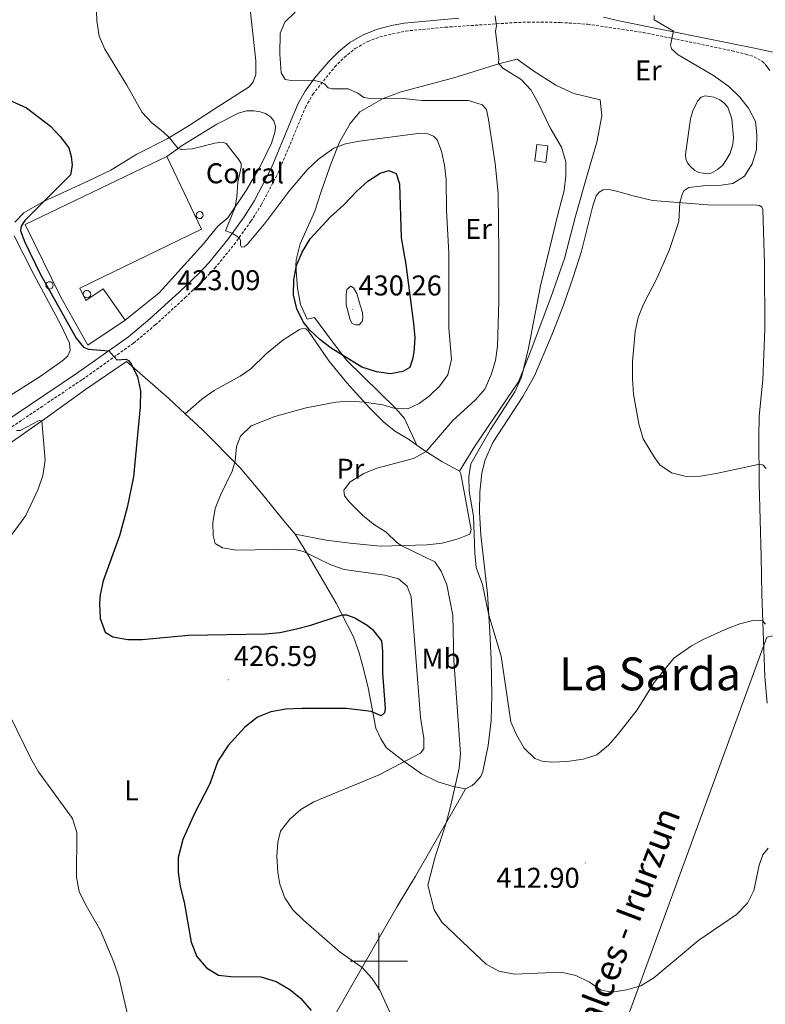
# Model space of a CAD drawing. Units: metres. Extents: x 589879 to 594373, y 4700858 to 4703887.
# Drawn here: x 591874 to 592135, y 4701985 to 4702330 of the extents above; entities that cross this region are included whole.
import ezdxf
from ezdxf.enums import TextEntityAlignment as Align

# ---------------------------------------------------------------- set-up
doc = ezdxf.new("R2010")
doc.units = ezdxf.units.M
doc.header["$MEASUREMENT"] = 0
doc.linetypes.add('TRAZOSX2', pattern=[1.5, 1, -0.5])
for name, color, linetype, lineweight in [('Carátula', 7, 'Continuous', 5), ('Level 12', 142, 'Continuous', 0), ('Level 15', 1, 'Continuous', 0), ('Level 19', 252, 'Continuous', 0), ('Level 20', 19, 'Continuous', 0), ('Level 21', 19, 'Continuous', 0), ('Level 34', 2, 'Continuous', 0), ('Level 36', 19, 'Continuous', 40), ('Level 37', 92, 'Continuous', 0), ('Level 4', 36, 'Continuous', 30), ('Level 41', 39, 'Continuous', 0), ('Level 44', 19, 'Continuous', 0), ('Level 45', 19, 'Continuous', 0), ('Level 5', 36, 'Continuous', 0), ('Level 51', 142, 'Continuous', 0), ('Level 52', 1, 'Continuous', 13), ('Level 63', 7, 'Continuous', 0), ('Level 7', 1, 'Continuous', 0)]:
    doc.layers.add(name, color=color, linetype=linetype, lineweight=lineweight)
doc.styles.add('Arial', font='ARIAL.TTF', dxfattribs={"height": 0.2})

# ---------------------------------------------------------------- blocks, each defined once
blk = doc.blocks.new('5PATER')
at = {"layer": 'Carátula', "linetype": 'Continuous', "lineweight": 5}
h = blk.add_hatch(color=250, dxfattribs=at)
edge = h.paths.add_edge_path()
edge.add_ellipse((0, 0), major_axis=(-1.33, -1.34), ratio=0.999422, start_angle=0, end_angle=360)

msp = doc.modelspace()

# ---------------------------------------------------------------- linework, layer by layer
at = {"layer": 'Level 12', "color": 142, "linetype": 'Continuous', "lineweight": 0}
msp.add_polyline3d([(592110.53, 4702276.86, 405.56), (592108.9, 4702278.31, 405.56), (592108.04, 4702279.54, 405.56), (592107.45, 4702280.96, 405.56), (592107.3, 4702282.5, 405.56), (592109.02, 4702294.95, 405.56), (592109.9, 4702297.75, 405.56), (592111.51, 4702301.09, 405.56), (592112.83, 4702302.54, 405.56), (592114.2, 4702302.96, 405.56), (592117.25, 4702302.52, 405.56), (592119.33, 4702301.6, 405.56), (592120.76, 4702300.56, 405.56), (592122.19, 4702299.05, 405.56), (592123.57, 4702294.97, 405.56), (592124.07, 4702288.39, 405.56), (592123.88, 4702286.08, 405.56), (592122.99, 4702282.93, 405.56), (592121.67, 4702280.7, 405.56), (592120.22, 4702278.63, 405.56), (592118.52, 4702277.14, 405.56), (592116.1, 4702275.85, 405.56), (592115.01, 4702275.72, 405.56), (592111.99, 4702276.09, 405.56), (592110.53, 4702276.86, 405.56)], dxfattribs=at)
at = {"layer": 'Level 15', "color": 1, "linetype": 'Continuous', "lineweight": 0}
msp.add_polyline3d([(592059.2, 4702285.45, 413.84), (592058.43, 4702279.67, 413.84), (592054.58, 4702280.18, 413.84), (592055.34, 4702285.96, 413.84), (592059.2, 4702285.45, 413.84)], dxfattribs=at)
at = {"layer": 'Level 15', "linetype": 'Continuous', "lineweight": 13}
for points in [[(591911.31, 4702224.5, 427.48), (591898.21, 4702215.72, 427.33), (591888.7, 4702232.54, 426.28), (591876.29, 4702257.9, 426.25), (591925.9, 4702281.8, 425.91)], [(591925.9, 4702281.8, 425.91), (591938, 4702256.27, 425.76), (591895.41, 4702235.66, 426.13), (591897.51, 4702231.31, 426.79), (591903.51, 4702235.46, 426.94), (591911.31, 4702224.5, 427.48)]]:
    msp.add_polyline3d(points, dxfattribs=at)
at = {"layer": 'Level 15', "linetype": 'Continuous', "lineweight": 0}
for points in [[(591937.32, 4702262.45, 428.48), (591937.8, 4702262.35, 428.48), (591938.19, 4702262.08, 428.48), (591938.46, 4702261.67, 428.48), (591938.54, 4702261.2, 428.48), (591938.43, 4702260.72, 428.48), (591938.14, 4702260.34, 428.48), (591937.73, 4702260.09, 428.48), (591937.25, 4702260.02, 428.48), (591936.78, 4702260.14, 428.48), (591936.4, 4702260.44, 428.48), (591936.16, 4702260.86, 428.48), (591936.11, 4702261.34, 428.48), (591936.25, 4702261.8, 428.48), (591936.55, 4702262.18, 428.48), (591936.98, 4702262.4, 428.48), (591937.32, 4702262.45, 428.48)], [(591884.76, 4702237.92, 430.29), (591885.26, 4702237.82, 430.29), (591885.68, 4702237.53, 430.29), (591885.96, 4702237.1, 430.29), (591886.04, 4702236.6, 430.29), (591885.93, 4702236.1, 430.29), (591885.63, 4702235.69, 430.29), (591885.19, 4702235.43, 430.29), (591884.68, 4702235.36, 430.29), (591884.19, 4702235.49, 430.29), (591883.79, 4702235.8, 430.29), (591883.54, 4702236.25, 430.29), (591883.49, 4702236.75, 430.29), (591883.63, 4702237.24, 430.29), (591883.96, 4702237.63, 430.29), (591884.41, 4702237.87, 430.29), (591884.76, 4702237.92, 430.29)], [(591897.89, 4702234.88, 428.27), (591898.4, 4702234.78, 428.28), (591898.83, 4702234.48, 428.28), (591899.11, 4702234.05, 428.29), (591899.2, 4702233.54, 428.29), (591899.08, 4702233.03, 428.3), (591898.78, 4702232.61, 428.3), (591898.33, 4702232.34, 428.3), (591897.82, 4702232.27, 428.3), (591897.31, 4702232.4, 428.29), (591896.9, 4702232.72, 428.28), (591896.65, 4702233.18, 428.28), (591896.59, 4702233.69, 428.27), (591896.74, 4702234.19, 428.27), (591897.07, 4702234.59, 428.27), (591897.53, 4702234.83, 428.27), (591897.89, 4702234.88, 428.27)]]:
    msp.add_polyline3d(points, dxfattribs=at)
at = {"layer": 'Level 20', "color": 19, "linetype": 'Continuous', "lineweight": 0, "ltscale": 0.5}
for points in [[(592013.32, 4702180.71, 416.25), (592008.96, 4702190.04, 419.36), (592006.02, 4702193.54, 420), (591988.75, 4702210.48, 424.59), (591983.81, 4702216.85, 425.95), (591977.54, 4702225.33, 426.25), (591974.92, 4702224.83, 426.1), (591972.67, 4702229.96, 425.95), (591971.58, 4702235.61, 425.5), (591970.97, 4702243.52, 425), (591971.05, 4702245.6, 424.55), (591972.44, 4702251.22, 424.07), (591977.66, 4702262.57, 422.86), (591979.78, 4702269.18, 422.41), (591983.38, 4702279.4, 421.2), (591986.23, 4702286.75, 419.54), (591989.94, 4702293.28, 417.73), (591993.36, 4702297.44, 417.13), (592001.49, 4702302.04, 415), (592007.84, 4702304.43, 414.64), (592026.28, 4702309.23, 412.77), (592042.36, 4702314.26, 409.84), (592048.48, 4702315.88, 409.24), (592053.96, 4702311.88, 408.79), (592061.93, 4702306.68, 408.64), (592068.2, 4702303.8, 407.88), (592077.48, 4702301.61, 407.88), (592078.01, 4702295.97, 407.94), (592076.33, 4702286.74, 407.94), (592072.96, 4702275.19, 408.54), (592068.78, 4702260.81, 408.54), (592064.95, 4702246.1, 408.54), (592060.25, 4702232.42, 409.15), (592053.01, 4702213.19, 409.75), (592048.84, 4702202.83, 410.36), (592033.63, 4702180.33, 410.66), (592028.24, 4702171.56, 410.99)], [(591925.9, 4702281.8, 421.75), (591931.23, 4702285.62, 420.6), (591943.36, 4702293.08, 418.79), (591950.89, 4702296.92, 418.03), (591953.77, 4702297.72, 417.58), (591956.4, 4702297.74, 417.43), (591958.5, 4702297.38, 417.43), (591960.35, 4702296.76, 417.58), (591962.09, 4702295.64, 417.58), (591963.34, 4702294.25, 417.58), (591963.83, 4702292.4, 417.43), (591963.75, 4702290.56, 417.43), (591962.49, 4702286.46, 417.73), (591958.43, 4702278.01, 418.79), (591953.63, 4702269.83, 420), (591947.2, 4702260.23, 421.05), (591943.73, 4702257.31, 421.72), (591938.72, 4702251.14, 421.93), (591923.15, 4702233.98, 421.93), (591911.31, 4702224.5, 425.25)], [(591932.3, 4702191.65, 422.77), (591926.6, 4702197, 423.37), (591911.68, 4702210.02, 425.18), (591897.42, 4702200.14, 427.78), (591883.11, 4702189.86, 429.89), (591858.11, 4702172.38, 432.85), (591848.15, 4702165.79, 433.15), (591836.06, 4702155.41, 434.66), (591828.56, 4702148.41, 434.66), (591822.1, 4702141.65, 435.56), (591818.92, 4702137, 435.56), (591817.2, 4702132.35, 435.56), (591816.23, 4702127.94, 435.56)], [(591970.74, 4702149.56, 419.75), (591966.76, 4702154.19, 419.14), (591959.5, 4702163.14, 418.84), (591951.51, 4702172.8, 419.75), (591938.17, 4702186.14, 422.16), (591932.3, 4702191.65, 422.77)], [(592028.24, 4702171.56, 410.99), (592022.06, 4702174.93, 412.65), (592016.09, 4702178.75, 415.22), (592013.32, 4702180.71, 416.25)], [(592030.29, 4702060.42, 413.41), (592025.72, 4702061.32, 415.52), (592020.64, 4702062.83, 416.73), (592014.98, 4702065.62, 417.63), (592008.92, 4702069.96, 420.05), (592002.74, 4702074.71, 420.95), (592000.73, 4702077.95, 423.07), (591998.98, 4702081.63, 423.67), (591996.33, 4702095.8, 426.39), (591994.78, 4702101.92, 427.29), (591993.16, 4702107.98, 426.99), (591991.12, 4702113.65, 426.39), (591985.12, 4702125.33, 424.27), (591975.32, 4702142.21, 420.65), (591970.74, 4702149.56, 419.75)], [(591911.62, 4701853.53, 448.36), (591916.97, 4701862.65, 446.43), (591923.06, 4701873.45, 443.38), (591945.53, 4701912.76, 434.84), (591963.96, 4701944.78, 429.56), (591970.94, 4701957.06, 428.05), (591980.2, 4701973.42, 425.42), (591998.38, 4702005.14, 418.39), (592006.41, 4702019.19, 416.12), (592012.8, 4702029.8, 415.22), (592022.47, 4702046.49, 415.22), (592028.95, 4702057.83, 414.01), (592030.29, 4702060.42, 413.41)]]:
    msp.add_polyline3d(points, dxfattribs=at)
at = {"layer": 'Level 21', "color": 19, "linetype": 'Continuous', "lineweight": 0}
for points in [[(591861.62, 4702183.9, 431.55), (591894.62, 4702205.97, 426.69), (591912.49, 4702218.64, 423.94), (591919.94, 4702224.89, 422.93), (591930.27, 4702234.35, 422.36), (591937.2, 4702240.95, 421.58), (591940.51, 4702244.49, 421.12), (591947.17, 4702252.71, 420.22), (591952.91, 4702260.66, 419.45), (591956.53, 4702266.36, 419.01), (591962.36, 4702277.49, 418.1), (591969.93, 4702295.92, 416.4), (591971.83, 4702300.26, 415.96), (591974.22, 4702304.6, 415.38), (591977.5, 4702309.12, 414.94), (591982.54, 4702315.03, 414.42), (591986.01, 4702318.52, 414.12), (591989.85, 4702321.7, 413.84), (591994.56, 4702324.35, 413.54), (591999.59, 4702326.35, 413.06), (592004.42, 4702327.66, 412.82), (592008.93, 4702328.46, 412.61), (592027.99, 4702330.15, 411.44)], [(592078.68, 4702330.56, 406.18), (592084.59, 4702329.13, 406.18), (592130.83, 4702319.77, 403.46), (592143.9, 4702317.02, 402.36)], [(592135.16, 4702314.07, 403.48), (592136.78, 4702311.88, 403.21)]]:
    msp.add_polyline3d(points, dxfattribs=at)
at = {"layer": 'Level 21', "color": 19, "linetype": 'TRAZOSX2', "lineweight": 0}
msp.add_polyline3d([(591859.16, 4702178.77, 432.15), (591896.29, 4702203.69, 426.68), (591914.22, 4702216.41, 423.94), (591921.8, 4702222.77, 422.93), (591932.19, 4702232.29, 422.36), (591939.21, 4702238.97, 421.58), (591942.64, 4702242.64, 421.12), (591949.41, 4702250.99, 420.22), (591955.24, 4702259.07, 419.45), (591958.98, 4702264.95, 419.01), (591964.92, 4702276.29, 418.1), (591974.37, 4702299.02, 415.96), (591976.89, 4702303.51, 415.33), (591984.65, 4702313.15, 414.42), (591987.9, 4702316.43, 414.12), (591991.77, 4702319.59, 413.82), (591996.19, 4702321.99, 413.52), (592000.42, 4702323.65, 413.06), (592009.38, 4702325.67, 412.61), (592023.26, 4702326.99, 411.85), (592047.37, 4702328.6, 409.27), (592052.14, 4702328.82, 408.84), (592056.7, 4702328.82, 408.08), (592063.56, 4702328.66, 407.93), (592073.09, 4702328.04, 406.87), (592092.59, 4702325.15, 405.74), (592104.19, 4702322.8, 405.14), (592123.61, 4702318.77, 404.24), (592128.44, 4702317.57, 403.69), (592131.33, 4702316.68, 403.48), (592134.22, 4702315.02, 403.48), (592135.16, 4702314.07, 403.48)], dxfattribs=at)
at = {"layer": 'Level 34', "color": 19, "linetype": 'Continuous', "lineweight": 13, "ltscale": 0.5}
msp.add_polyline3d([(592254.81, 4703596.88, 374.17), (592242.44, 4703545.43, 375), (592220.58, 4703341.56, 378.21), (592209.17, 4703161.77, 378.81), (592193.37, 4702949.62, 384.76), (592185.74, 4702833.15, 397.05), (592164.18, 4702534.52, 399.74), (592155.64, 4702324.65, 401.54), (592154.73, 4702117.55, 407.96), (592135.83, 4702113.5, 410.28), (592044.9, 4701865.26, 430.81), (591890.34, 4701689.87, 459.36), (591800.32, 4701724.54, 470.02), (591732.8, 4701747.95, 475.32), (591664.06, 4701717.42, 466.22), (591568.1, 4701655.49, 449.73), (591424.06, 4701566.35, 429.7), (591279.12, 4701474.51, 439.76), (591138.47, 4701318.1, 434.9), (591093.64, 4701267.87, 443.56)], dxfattribs=at)
at = {"layer": 'Level 36', "color": 92, "linetype": 'Continuous', "lineweight": 0}
for points in [[(591954.78, 4702335.37, 416.22), (591956.98, 4702315.2, 415.92), (591957, 4702310.51, 415.92), (591956.1, 4702307.83, 415.92), (591954.62, 4702306.12, 416.22), (591942.46, 4702298.3, 418.04), (591933.71, 4702292.55, 418.64), (591925.92, 4702287.94, 420.15), (591915.33, 4702282.59, 421.66), (591906.29, 4702277.02, 422.87), (591898.19, 4702273.06, 424.38), (591882.7, 4702266.04, 426.19), (591875.81, 4702262, 426.49), (591872.63, 4702258.8, 426.49)], [(592078.48, 4702270.03, 407.49), (592077.06, 4702269.3, 407.49), (592076.11, 4702268, 407.64), (592074.85, 4702264.51, 407.64), (592070.9, 4702248.63, 407.64), (592068, 4702239.52, 408.09), (592064.66, 4702229.65, 408.09), (592060.65, 4702219.6, 408.09), (592054.43, 4702204.92, 408.7), (592050.45, 4702197.71, 408.85), (592039.85, 4702181.59, 409.15), (592037.25, 4702175.54, 409.15), (592036.1, 4702171.03, 409.45), (592035.39, 4702164.21, 409.75), (592035.23, 4702157.26, 409.75), (592035.69, 4702149.2, 409.75), (592037.99, 4702128.72, 409.75), (592038.88, 4702115.25, 410.21), (592039.34, 4702105.53, 410.21), (592039.54, 4702093.16, 410.72), (592039.28, 4702084.36, 410.93), (592038.23, 4702075.54, 411.23), (592036.42, 4702066.47, 411.75), (592035.7, 4702064.71, 412.08), (592033.66, 4702062.33, 412.53), (592032.72, 4702061.51, 412.77), (592030.29, 4702060.42, 413.41)], [(592135.91, 4702090.35, 412.14), (592135.02, 4702099.55, 411.84), (592134.02, 4702128.46, 409.27), (592133.83, 4702141.73, 408.36), (592133.06, 4702167.43, 405.34), (592133.02, 4702183.55, 404.32), (592133.1, 4702190.81, 404.08), (592134.33, 4702203.62, 403.65), (592135.13, 4702221.3, 403.2), (592134.96, 4702244.19, 402.9), (592134.42, 4702263.21, 403.17), (592134.08, 4702264.01, 403.17), (592133.23, 4702264.59, 403.17), (592132.32, 4702264.7, 403.26), (592115.15, 4702264.88, 404.17), (592095.76, 4702266.4, 405.83), (592088.96, 4702267.94, 406.43), (592083.22, 4702269.58, 406.73), (592080.51, 4702270.18, 407.34), (592078.48, 4702270.03, 407.49)], [(591872.44, 4702253.98, 426.49), (591879.3, 4702240.49, 425.58), (591888.78, 4702222.8, 425.58), (591891.78, 4702216.38, 425.58), (591892.05, 4702213.84, 425.58), (591891.23, 4702211.94, 425.88), (591889.49, 4702210.36, 426.79), (591881.57, 4702204.73, 427.7), (591854.73, 4702187.86, 431.62)], [(592013.32, 4702180.71, 416.25), (592010.44, 4702182.75, 417.33), (592005.8, 4702185.5, 417.33), (592001.85, 4702188.62, 418.24), (591996.7, 4702193.79, 419.59), (591988.86, 4702202.52, 421.4), (591982.55, 4702210.21, 423.22), (591975.45, 4702220.63, 424.88), (591974.43, 4702221.4, 424.88), (591973.38, 4702221.49, 424.88), (591972.3, 4702221.19, 424.73), (591966.41, 4702217.43, 424.42), (591960.62, 4702212.69, 424.27), (591955.26, 4702207.39, 423.37), (591951.46, 4702204.85, 423.06), (591942.45, 4702199.87, 422.31), (591938.1, 4702196.79, 422.31), (591932.3, 4702191.65, 422.77)], [(591970.74, 4702149.56, 419.75), (591981.64, 4702147.39, 418.84), (591989.99, 4702146.41, 417.93), (592000.44, 4702145.32, 415.82), (592016.96, 4702145.78, 414.01), (592022.14, 4702146.39, 412.8), (592027.82, 4702147.86, 411.29), (592031.83, 4702149.56, 410.39), (592032.32, 4702151.01, 410.39), (592028.66, 4702170.63, 410.99), (592028.24, 4702171.56, 410.99)]]:
    msp.add_polyline3d(points, dxfattribs=at)
at = {"layer": 'Level 4', "color": 36, "linetype": 'Continuous', "lineweight": 30}
for points in [[(591866.8, 4702303.23, 425), (591876.8, 4702298.8, 425), (591885.09, 4702292.36, 425), (591888.55, 4702288.74, 425), (591891.56, 4702284.76, 425), (591892.4, 4702281.8, 425), (591892.72, 4702278.69, 425), (591892.09, 4702275.37, 425), (591876.2, 4702259.33, 425), (591874.86, 4702257.36, 425), (591874.7, 4702255.72, 425), (591876.2, 4702251.74, 425), (591881.49, 4702240.65, 425), (591894.13, 4702218.12, 425), (591896.7, 4702214.97, 425), (591898.49, 4702214.3, 425), (591905.57, 4702213.73, 425), (591908.31, 4702210.6, 425), (591911.6, 4702210.81, 425), (591912.46, 4702210.32, 425), (591913.33, 4702209.22, 425), (591915.54, 4702204.57, 425), (591916.66, 4702199.76, 425), (591916.53, 4702194.08, 425), (591914.22, 4702169.59, 425), (591911.92, 4702158.82, 425), (591909.3, 4702148.92, 425), (591903.56, 4702133.25, 425), (591902.55, 4702128.34, 425), (591902.29, 4702125.29, 425), (591902.48, 4702119.97, 425), (591904.22, 4702115.29, 425), (591906.96, 4702113.58, 425), (591912.18, 4702112.66, 425), (591917.18, 4702112.63, 425), (591933.47, 4702114.24, 425), (591960.4, 4702114.69, 425), (591965.38, 4702115.17, 425), (591970.71, 4702116.28, 425), (591976.21, 4702117.71, 425), (591987.2, 4702121.29, 425), (591988.76, 4702121.28, 425), (591991.63, 4702120.27, 425), (591995.91, 4702117.74, 425), (591997.84, 4702116.22, 425), (592000.91, 4702112.24, 425), (592001.26, 4702108.45, 425), (592001.3, 4702101.03, 425), (592002.19, 4702088.54, 425), (592002.04, 4702087.03, 425), (592000.85, 4702085.96, 425), (591997.29, 4702087.43, 425), (591988.73, 4702088.47, 425), (591973.05, 4702088.56, 425), (591967.47, 4702088.26, 425), (591962.21, 4702087.31, 425), (591957.58, 4702085.44, 425), (591953.11, 4702081.95, 425), (591947.31, 4702075.57, 425), (591943.7, 4702070.02, 425), (591940.94, 4702062.12, 425), (591935.57, 4702051.76, 425), (591931.49, 4702042.65, 425), (591929.79, 4702036.32, 425), (591929.76, 4702031.26, 425), (591930.5, 4702026.24, 425), (591931.89, 4702020.71, 425), (591934.35, 4702006.77, 425), (591936.36, 4702001.69, 425), (591939.69, 4701997.78, 425), (591943.93, 4701995.11, 425), (591948.2, 4701994.67, 425), (591958.68, 4701994.54, 425), (591964.08, 4701992.9, 425), (591968.91, 4701990.14, 425), (591972.75, 4701986.94, 425), (591976.4, 4701982.8, 425)], [(592007.86, 4702253.29, 425), (592009.49, 4702243.93, 425), (592012.17, 4702223.33, 425), (592012.67, 4702218.22, 425), (592012.29, 4702213.25, 425), (592011.84, 4702210.77, 425), (592010.81, 4702207.94, 425), (592008.43, 4702206.43, 425), (592004.15, 4702205.7, 425), (591999.2, 4702206.35, 425), (591994.08, 4702207.95, 425), (591983.3, 4702214.69, 425), (591979.32, 4702217.69, 425), (591975.87, 4702220.97, 425), (591973.58, 4702223.92, 425), (591971.31, 4702228.4, 425), (591970.15, 4702233.27, 425), (591970.31, 4702238.53, 425), (591971.27, 4702243.62, 425), (591973.17, 4702248.24, 425), (591975.94, 4702252.89, 425), (591983, 4702260.55, 425), (591987.75, 4702264.88, 425), (591992.28, 4702269.63, 425), (591996.13, 4702273.07, 425), (592000.43, 4702275.91, 425), (592003.54, 4702276.87, 425), (592006.14, 4702275.84, 425), (592007.29, 4702272.22, 425), (592007.86, 4702253.29, 425)]]:
    msp.add_polyline3d(points, dxfattribs=at)
at = {"layer": 'Level 5', "color": 36, "linetype": 'Continuous', "lineweight": 0}
for points in [[(591900.97, 4702339.29, 420), (591901.35, 4702329.27, 420), (591902.13, 4702323.87, 420), (591904.13, 4702319.27, 420), (591911.88, 4702306.73, 420), (591917.16, 4702297.12, 420), (591920.58, 4702293.51, 420), (591924.59, 4702290.41, 420), (591926.66, 4702288.38, 420), (591929.65, 4702284.72, 420), (591930.76, 4702284.25, 420), (591934.8, 4702284.43, 420), (591942.6, 4702286.43, 420), (591945.16, 4702286.75, 420), (591946.64, 4702286.31, 420), (591951.17, 4702280.44, 420), (591951.8, 4702279.27, 420), (591951.83, 4702278.02, 420), (591950.65, 4702272.71, 420), (591950.36, 4702267.68, 420), (591949.71, 4702264.04, 420), (591946.34, 4702255.74, 420), (591948.76, 4702254.91, 420), (591951.15, 4702253.24, 420), (591951.6, 4702252.41, 420), (591951.62, 4702250.79, 420), (591951.98, 4702250.03, 420), (591952.92, 4702250.16, 420), (591954.07, 4702251.02, 420), (591960.44, 4702258.72, 420), (591968.51, 4702269.46, 420), (591974.95, 4702277.05, 420), (591978.88, 4702280.8, 420), (591984.29, 4702284.7, 420), (591988.35, 4702286.17, 420), (591993.26, 4702287.12, 420), (592014.61, 4702289.87, 420), (592017.2, 4702289.7, 420), (592019.1, 4702288.87, 420), (592020.43, 4702287.53, 420), (592021.92, 4702283.56, 420), (592022.99, 4702278.67, 420), (592023.6, 4702273.7, 420), (592023.73, 4702263.01, 420), (592024.48, 4702247.87, 420), (592024.46, 4702221.63, 420), (592025.48, 4702210.73, 420), (592024.18, 4702205.26, 420), (592021.36, 4702201.46, 420), (592017.75, 4702198.02, 420), (592014.17, 4702195.27, 420), (592010.16, 4702193.44, 420), (592005.69, 4702193.51, 420), (592001.46, 4702194.77, 420), (591994.92, 4702195.77, 420), (591989.91, 4702196.06, 420), (591984.92, 4702195.76, 420), (591974.61, 4702193.73, 420), (591969.11, 4702192.29, 420), (591963.61, 4702190.71, 420), (591955.4, 4702187.42, 420), (591951.62, 4702183.89, 420), (591950.26, 4702180.23, 420), (591949.75, 4702175.25, 420), (591948.73, 4702171.62, 420), (591944.58, 4702163.25, 420), (591942.72, 4702158.5, 420), (591941.96, 4702153.56, 420), (591942, 4702149.04, 420), (591942.76, 4702146.26, 420), (591945.28, 4702144.71, 420), (591950.13, 4702143.95, 420), (591970.06, 4702144.24, 420), (591973.67, 4702143.47, 420), (591983.2, 4702138.86, 420), (591987.89, 4702137.12, 420)], [(591970.74, 4702332.22, 415), (591967.09, 4702328.79, 415), (591965.5, 4702324.89, 415), (591965.36, 4702317.53, 415), (591965.82, 4702311.02, 415), (591967.2, 4702308.72, 415), (591969.3, 4702308.41, 415), (591977.02, 4702308.45, 415), (591979.53, 4702307.87, 415), (591981.02, 4702307.16, 415), (591982.3, 4702305.79, 415), (591983.79, 4702305.46, 415), (591989.29, 4702305.41, 415), (591992.62, 4702303.96, 415), (591994.77, 4702302.44, 415), (591996.9, 4702302.03, 415), (592009.55, 4702301.93, 415), (592015.06, 4702301.38, 415), (592031.34, 4702301.38, 415), (592036.19, 4702299.86, 415), (592037.65, 4702298.2, 415), (592038.41, 4702294.68, 415)], [(592040.69, 4702330.98, 410), (592041.16, 4702327.49, 410), (592040.8, 4702325.62, 410), (592042.05, 4702315.98, 410), (592041.87, 4702314.39, 410), (592043.4, 4702312.69, 410), (592049.77, 4702308.74, 410), (592053.16, 4702305.05, 410), (592055.78, 4702300.58, 410), (592059.98, 4702291.81, 410), (592063.97, 4702285.02, 410), (592065.43, 4702279.94, 410), (592065.46, 4702274.94, 410), (592064.9, 4702269.79, 410), (592062.71, 4702261.86, 410), (592056.64, 4702236.53, 410), (592052.42, 4702214.62, 410), (592049.91, 4702204.54, 410), (592047.57, 4702199.31, 410), (592039.12, 4702186.13, 410), (592032.17, 4702174.13, 410), (592031.46, 4702169.67, 410), (592031.66, 4702164.56, 410), (592033.16, 4702155.86, 410), (592033.56, 4702142.89, 410), (592034.1, 4702137.92, 410), (592036.34, 4702131.9, 410), (592038.49, 4702121.22, 410), (592042.78, 4702106.84, 410), (592046.22, 4702083.86, 410), (592048.21, 4702079.28, 410), (592050.87, 4702074.62, 410), (592054.55, 4702071.06, 410), (592057.13, 4702070.02, 410), (592060.55, 4702069.77, 410), (592065.97, 4702069.92, 410), (592071.54, 4702070.76, 410), (592076.29, 4702072.33, 410), (592080.42, 4702075.66, 410), (592083.69, 4702079.45, 410), (592090.37, 4702088.05, 410), (592096.31, 4702097.59, 410), (592103.18, 4702106.14, 410), (592109.38, 4702110.44, 410), (592113.77, 4702112.81, 410), (592122, 4702116.56, 410), (592126.33, 4702118.15, 410), (592130.89, 4702119.28, 410), (592132.94, 4702119.49, 410), (592134.21, 4702119.34, 410), (592135.33, 4702118.07, 410)], [(592096.3, 4702331.06, 405), (592096.33, 4702329.62, 405), (592103.14, 4702325.59, 405), (592102.04, 4702320.82, 405), (592102.38, 4702319.39, 405), (592104.8, 4702317.3, 405), (592117.11, 4702310.07, 405), (592122.43, 4702306.3, 405), (592126.23, 4702302.6, 405), (592129.33, 4702298.69, 405), (592131.78, 4702294.04, 405), (592132.23, 4702289.5, 405), (592132.17, 4702284.13, 405), (592130.7, 4702279.18, 405), (592127.94, 4702274.89, 405), (592123.9, 4702272.31, 405), (592119.75, 4702271.68, 405), (592114.57, 4702271.64, 405), (592108.45, 4702270.84, 405), (592106.77, 4702269.72, 405), (592106.18, 4702268.48, 405), (592105.37, 4702265.65, 405), (592105.02, 4702259.05, 405), (592101.78, 4702249.22, 405), (592097.42, 4702239.3, 405), (592092.65, 4702230.05, 405), (592090.75, 4702225.43, 405), (592089.66, 4702220.44, 405), (592088.79, 4702209.96, 405), (592088.78, 4702203.93, 405), (592089.08, 4702198.54, 405), (592090.95, 4702188.22, 405), (592092.55, 4702182.86, 405), (592096.51, 4702176.38, 405), (592098.34, 4702173.86, 405), (592102.43, 4702170.99, 405), (592107.53, 4702169.76, 405), (592112.53, 4702169.87, 405), (592118, 4702170.75, 405), (592132.7, 4702173.9, 405), (592134.33, 4702173.8, 405), (592135.49, 4702172.52, 405)], [(592038.41, 4702294.68, 415), (592040.68, 4702279.34, 415), (592041.72, 4702268.89, 415), (592041.99, 4702247.71, 415), (592042.01, 4702230.98, 415), (592041.51, 4702215.31, 415), (592040.8, 4702210.37, 415), (592039.31, 4702205.35, 415), (592037.14, 4702200.26, 415), (592033.79, 4702196.52, 415), (592025.9, 4702189.37, 415), (592016.58, 4702178.43, 415), (592012.17, 4702176.07, 415), (591999.35, 4702172.7, 415), (591994.73, 4702170.77, 415), (591990, 4702167.82, 415), (591987.8, 4702164.89, 415), (591988.02, 4702162.94, 415), (591989.74, 4702160.72, 415), (591994.28, 4702156.17, 415), (591998.19, 4702153.04, 415), (592002.6, 4702150.23, 415), (592006.21, 4702146.72, 415), (592007.88, 4702145.53, 415), (592019.6, 4702139.85, 415), (592021.86, 4702136.54, 415), (592023.87, 4702131.75, 415), (592025.87, 4702121.1, 415), (592026.31, 4702105.46, 415), (592028.65, 4702072.62, 415), (592028.08, 4702067.66, 415), (592025.14, 4702054.24, 415), (592023.62, 4702048.49, 415), (592019.68, 4702036.53, 415), (592017.12, 4702026.64, 415), (592019.34, 4702017.99, 415), (592022.03, 4702013.76, 415), (592033.8, 4702002.52, 415), (592037.62, 4701999, 415), (592042, 4701996.59, 415), (592047.51, 4701995.56, 415), (592063.77, 4701996.22, 415), (592068.96, 4701995.07, 415), (592073.71, 4701992.75, 415), (592077.87, 4701989.86, 415), (592081.68, 4701989.25, 415), (592086.62, 4701990.04, 415), (592091.68, 4701991.42, 415), (592096.27, 4701994.2, 415), (592112.02, 4702007.46, 415), (592125.17, 4702016.44, 415), (592128.97, 4702020.39, 415), (592131.26, 4702024.84, 415), (592133.12, 4702033.62, 415), (592134.38, 4702037.33, 415), (592136.26, 4702039.62, 415)], [(591993.45, 4702229.75, 430), (591994.31, 4702227.16, 430), (591994.45, 4702225.3, 430), (591994.19, 4702223.97, 430), (591993.18, 4702222.83, 430), (591991.81, 4702222.78, 430), (591990.67, 4702223.32, 430), (591989.94, 4702224.58, 430), (591988.63, 4702229.87, 430), (591988.54, 4702233.29, 430), (591988.87, 4702235.19, 430), (591990.27, 4702236.41, 430), (591991.15, 4702235.79, 430), (591992.38, 4702233.74, 430), (591993.45, 4702229.75, 430)], [(591873.2, 4702185.79, 430), (591874.47, 4702185.82, 430), (591881.21, 4702189.29, 430), (591882.13, 4702189.18, 430), (591883.22, 4702175.44, 430), (591882.41, 4702170.13, 430), (591880.86, 4702165.33, 430), (591876.48, 4702156.06, 430), (591870.09, 4702147.38, 430)], [(591987.89, 4702137.12, 420), (592002.12, 4702135.22, 420), (592006.94, 4702133.94, 420), (592009.93, 4702131.28, 420), (592011.32, 4702127.58, 420), (592014.6, 4702085.4, 420), (592015.71, 4702078.16, 420), (592015.74, 4702074.43, 420), (592014.55, 4702072.82, 420), (592000.16, 4702065.27, 420), (591977.31, 4702055.89, 420), (591972.78, 4702053.11, 420), (591968.85, 4702049.8, 420), (591965.57, 4702045.62, 420), (591964.7, 4702041.75, 420), (591964.35, 4702036.76, 420), (591964.63, 4702031.23, 420), (591965.44, 4702027.03, 420), (591967.15, 4702022.24, 420), (591969.95, 4702018.09, 420), (591973.7, 4702014.46, 420), (591986.48, 4702003.2, 420), (591994.2, 4701997.84, 420), (591997.58, 4701994.1, 420), (592000.32, 4701989.89, 420), (592006.26, 4701977.1, 420)], [(591871.15, 4702085.54, 430), (591878.24, 4702071.01, 430), (591880.98, 4702066.32, 430), (591892.87, 4702049.96, 430), (591894.4, 4702045.09, 430), (591894.26, 4702029.41, 430), (591895.15, 4702024.48, 430), (591897.37, 4702019.95, 430), (591902.6, 4702010.81, 430), (591907.32, 4701999.72, 430), (591909.02, 4701994.62, 430), (591912.52, 4701979.41, 430)]]:
    msp.add_polyline3d(points, dxfattribs=at)
at = {"layer": 'Level 51', "color": 142, "linetype": 'Continuous', "lineweight": 0}
msp.add_polyline3d([(592110.53, 4702276.86, 405.56), (592108.9, 4702278.31, 405.56), (592108.04, 4702279.54, 405.56), (592107.45, 4702280.96, 405.56), (592107.3, 4702282.5, 405.56), (592109.02, 4702294.95, 405.56), (592109.9, 4702297.75, 405.56), (592111.51, 4702301.09, 405.56), (592112.83, 4702302.54, 405.56), (592114.2, 4702302.96, 405.56), (592117.25, 4702302.52, 405.56), (592119.33, 4702301.6, 405.56), (592120.76, 4702300.56, 405.56), (592122.19, 4702299.05, 405.56), (592123.57, 4702294.97, 405.56), (592124.07, 4702288.39, 405.56), (592123.88, 4702286.08, 405.56), (592122.99, 4702282.93, 405.56), (592121.67, 4702280.7, 405.56), (592120.22, 4702278.63, 405.56), (592118.52, 4702277.14, 405.56), (592116.1, 4702275.85, 405.56), (592115.01, 4702275.72, 405.56), (592111.99, 4702276.09, 405.56), (592110.53, 4702276.86, 405.56)], close=True, dxfattribs=at)
at = {"layer": 'Level 52', "color": 1, "linetype": 'Continuous', "lineweight": 0}
for points in [[(592059.2, 4702285.45, 413.84), (592058.43, 4702279.67, 413.84), (592054.58, 4702280.18, 413.84), (592055.34, 4702285.96, 413.84), (592059.2, 4702285.45, 413.84)], [(591937.32, 4702262.45, 428.48), (591937.8, 4702262.35, 428.48), (591938.19, 4702262.08, 428.48), (591938.46, 4702261.67, 428.48), (591938.54, 4702261.2, 428.48), (591938.43, 4702260.72, 428.48), (591938.14, 4702260.34, 428.48), (591937.73, 4702260.09, 428.48), (591937.25, 4702260.02, 428.48), (591936.78, 4702260.14, 428.48), (591936.4, 4702260.44, 428.48), (591936.16, 4702260.86, 428.48), (591936.11, 4702261.34, 428.48), (591936.25, 4702261.8, 428.48), (591936.55, 4702262.18, 428.48), (591936.98, 4702262.4, 428.48), (591937.32, 4702262.45, 428.48)], [(591884.76, 4702237.92, 430.29), (591885.26, 4702237.82, 430.29), (591885.68, 4702237.53, 430.29), (591885.96, 4702237.1, 430.29), (591886.04, 4702236.6, 430.29), (591885.93, 4702236.1, 430.29), (591885.63, 4702235.69, 430.29), (591885.19, 4702235.43, 430.29), (591884.68, 4702235.36, 430.29), (591884.19, 4702235.49, 430.29), (591883.79, 4702235.8, 430.29), (591883.54, 4702236.25, 430.29), (591883.49, 4702236.75, 430.29), (591883.63, 4702237.24, 430.29), (591883.96, 4702237.63, 430.29), (591884.41, 4702237.87, 430.29), (591884.76, 4702237.92, 430.29)], [(591897.89, 4702234.88, 428.27), (591898.4, 4702234.78, 428.28), (591898.83, 4702234.48, 428.28), (591899.11, 4702234.05, 428.29), (591899.2, 4702233.54, 428.29), (591899.08, 4702233.03, 428.3), (591898.78, 4702232.61, 428.3), (591898.33, 4702232.34, 428.3), (591897.82, 4702232.27, 428.3), (591897.31, 4702232.4, 428.29), (591896.9, 4702232.72, 428.28), (591896.65, 4702233.18, 428.28), (591896.59, 4702233.69, 428.27), (591896.74, 4702234.19, 428.27), (591897.07, 4702234.59, 428.27), (591897.53, 4702234.83, 428.27), (591897.89, 4702234.88, 428.27)]]:
    msp.add_polyline3d(points, close=True, dxfattribs=at)
at = {"layer": 'Level 52', "color": 1, "linetype": 'Continuous', "lineweight": 13}
msp.add_polyline3d([(591911.31, 4702224.5, 427.48), (591898.21, 4702215.72, 427.33), (591888.7, 4702232.54, 426.28), (591876.29, 4702257.9, 426.25), (591925.9, 4702281.8, 425.91), (591938, 4702256.27, 425.76), (591895.41, 4702235.66, 426.13), (591897.51, 4702231.31, 426.79), (591903.51, 4702235.46, 426.94), (591911.31, 4702224.5, 427.48)], close=True, dxfattribs=at)
at = {"layer": 'Level 63', "linetype": 'Continuous', "lineweight": 0}
for points in [[(592000.01, 4701990.01), (592000.01, 4702010.01)], [(591990.01, 4702000.01), (592010.01, 4702000.01)]]:
    msp.add_lwpolyline(points, dxfattribs=at)

# ---------------------------------------------------------------- block references
at = {"layer": 'Level 7', "color": 19, "linetype": 'Continuous', "lineweight": 0, "xscale": 0.09999983015004542, "yscale": 0.09999983015004542}
for p in [(591927.5, 4702230.1, 423.09), (591990.95, 4702228.26, 430.26), (591947.35, 4702098.54, 426.59), (592072.22, 4702034.45, 412.9)]:
    msp.add_blockref('5PATER', p, dxfattribs=at)

# ---------------------------------------------------------------- texts
at = {"layer": 'Level 19', "color": 19, "linetype": 'Continuous', "lineweight": 0, "style": 'Arial'}
msp.add_text('Corral', height=7, dxfattribs=at).set_placement((591953.18, 4702275.87, 420.28), align=Align.MIDDLE_CENTER)
at = {"layer": 'Level 37', "color": 92, "linetype": 'Continuous', "lineweight": 0, "style": 'Arial'}
for s, p in [('Er', (592094.31, 4702311.9, 406.34)), ('Er', (592034.91, 4702256.39, 417.77)), ('Pr', (591990.06, 4702172.43, 415.9)), ('Mb', (592021.75, 4702105.98, 417.33)), ('L', (591913.49, 4702059.82, 428.12))]:
    msp.add_text(s, height=7, dxfattribs=at).set_placement(p, align=Align.MIDDLE_CENTER)
at = {"layer": 'Level 41', "color": 19, "linetype": 'Continuous', "lineweight": 0, "style": 'Arial'}
for s, p in [('423.09', (591929.45, 4702232.76, 423.09)), ('430.26', (591992.89, 4702230.92, 430.26)), ('426.59', (591949.29, 4702101.2, 426.59)), ('412.90', (592041.14, 4702023.56, 412.9))]:
    msp.add_text(s, height=7, dxfattribs=at).set_placement(p, align=Align.BOTTOM_LEFT)
at = {"layer": 'Level 44', "color": 19, "linetype": 'Continuous', "lineweight": 0, "style": 'Arial'}
msp.add_text('Gasoducto Ramal Falces - Irurzun', height=8.9999, rotation=69.2281, dxfattribs=at).set_placement((592040.57, 4701872.05, 429.6), align=Align.BOTTOM_LEFT)
at = {"layer": 'Level 45', "color": 19, "linetype": 'Continuous', "lineweight": 0, "style": 'Arial'}
msp.add_text('La Sarda', height=11.5, dxfattribs=at).set_placement((592094.91, 4702100.63, 409.95), align=Align.MIDDLE_CENTER)

doc.saveas('drawing.dxf')
